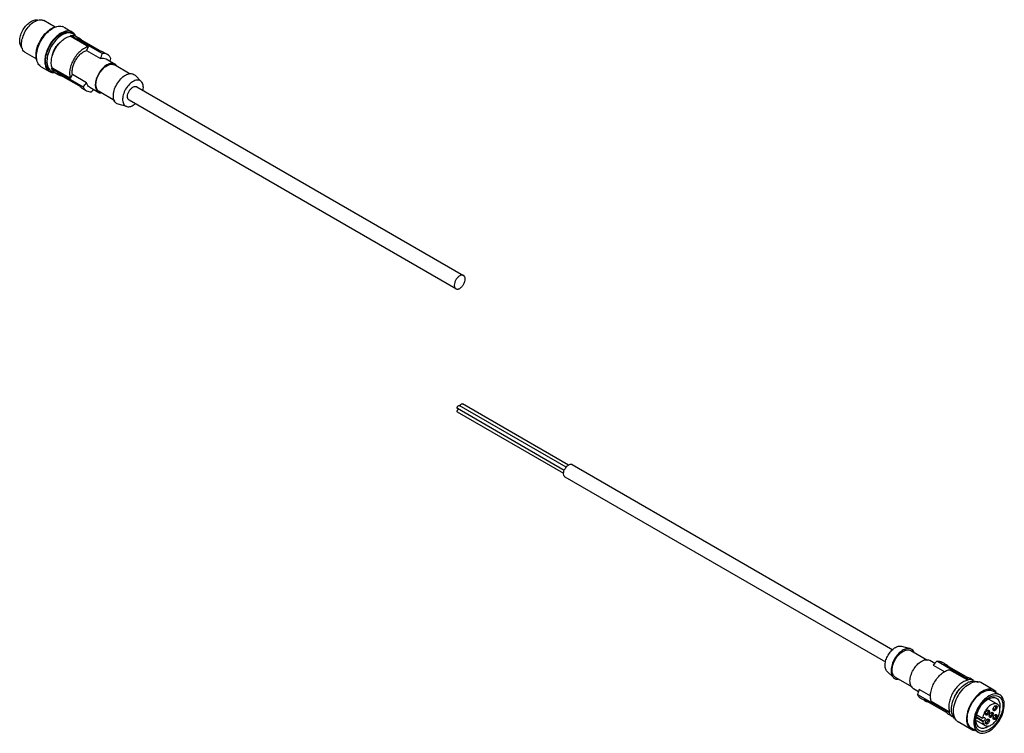
# Model space of a CAD drawing. Units: millimetres. Extents: x 47 to 367, y 173 to 405.
import ezdxf

# ---------------------------------------------------------------- set-up
doc = ezdxf.new("R2010")
doc.units = ezdxf.units.MM
doc.header["$LTSCALE"] = 37.605853
doc.layers.get('0').update_dxf_attribs({"linetype": 'CONTINUOUS'})

msp = doc.modelspace()

# ---------------------------------------------------------------- linework, layer by layer
at = {"color": 7}
for p, q in [((58.83, 402.54), (55.14, 404.67)), ((61.7, 402.5), (64.39, 400.95)), ((63.74, 399.58), (63.91, 399.86)), ((69.68, 396.15), (63.74, 399.58)), ((74.14, 393.95), (63.91, 399.86)), ((65.57, 399.57), (66.77, 398.88)), ((66.18, 399.12), (66.07, 399.12)), ((66.18, 399.12), (66.13, 399.03)), ((73.09, 395.01), (66.23, 398.97)), ((67.23, 398.39), (67.28, 398.48)), ((52.84, 392.14), (49.14, 394.28)), ((69, 394.97), (69.68, 396.15)), ((69, 394.97), (73.58, 392.33)), ((74.34, 394.51), (75.81, 393.66)), ((75.34, 392.2), (78.26, 390.52)), ((83.18, 387.33), (78.11, 390.26)), ((54.3, 389.68), (56.99, 388.13)), ((57.69, 389.09), (57.85, 389.38)), ((57.69, 389.09), (67.92, 383.18)), ((57.85, 389.38), (63.79, 385.95)), ((58.77, 387.79), (59.97, 387.1)), ((59.42, 387.59), (59.47, 387.49)), ((59.52, 387.58), (59.47, 387.49)), ((59.62, 387.52), (66.48, 383.56)), ((60.57, 386.86), (60.62, 386.95)), ((63.79, 385.95), (64.47, 387.12)), ((69.05, 384.48), (64.47, 387.12)), ((86.8, 384.89), (84.75, 386.93)), ((67.54, 382.73), (69.01, 381.88)), ((70.04, 383.02), (72.96, 381.34)), ((78.18, 378.67), (73.11, 381.6)), ((85.34, 383.19), (191.41, 321.96)), ((82.1, 376.75), (79.31, 377.51)), ((188.91, 317.63), (82.84, 378.86)), ((224.11, 258.7), (189.44, 278.72)), ((224.68, 259.7), (190.02, 279.71)), ((225.49, 260.39), (191.02, 280.29)), ((223.92, 257.66), (189.44, 277.56)), ((226.69, 260.59), (330.8, 200.48)), ((328.45, 196.41), (224.34, 256.52)), ((333.57, 201.6), (336.36, 200.84)), ((336.56, 200.22), (342.01, 197.07)), ((344.38, 196.05), (342.72, 197.01)), ((343.87, 195.45), (347.58, 193.31)), ((355.24, 190.84), (345, 196.75)), ((347.69, 195.87), (346.66, 196.46)), ((347.5, 195.86), (347.43, 195.85)), ((347.54, 195.85), (347.51, 195.81)), ((354.45, 191.75), (347.59, 195.71)), ((348.59, 195.13), (348.64, 195.22)), ((328.87, 193.45), (330.92, 191.42)), ((355.07, 190.56), (349.13, 193.99)), ((331.56, 191.56), (337.01, 188.41)), ((355.24, 190.84), (355.07, 190.56)), ((356.9, 190.55), (355.7, 191.24)), ((363.54, 187.35), (359.3, 189.8)), ((339.08, 186.87), (337.42, 187.83)), ((338.78, 185.98), (349.02, 180.07)), ((343.05, 185.46), (339.34, 187.61)), ((365.49, 185.82), (363.37, 187.05)), ((340.89, 184.09), (339.86, 184.68)), ((340.78, 184.32), (340.83, 184.23)), ((340.88, 184.32), (340.83, 184.23)), ((340.98, 184.26), (347.84, 180.3)), ((341.93, 183.59), (341.98, 183.68)), ((343.24, 183.78), (349.18, 180.36)), ((361.88, 184.45), (364.69, 182.82)), ((350.1, 178.77), (348.9, 179.47)), ((349.18, 180.36), (349.02, 180.07)), ((358.04, 179.39), (359.91, 178.32)), ((356.19, 174.62), (351.95, 177.07)), ((357.88, 178.71), (360.22, 177.35)), ((359.91, 177.18), (357.88, 178.35)), ((357.88, 177.52), (360.69, 175.89)), ((360.22, 178.5), (359.91, 178.32)), ((359.91, 177.18), (360.22, 177.35)), ((360.22, 178.5), (360.57, 178.53)), ((360.57, 178.53), (360.71, 178.21)), ((358.49, 173.7), (356.37, 174.93))]:
    msp.add_line(p, q, dxfattribs=at)
for centre, radius, start, end in [((54.14, 402.93), 2, 60.0003, 64.3234), ((60.42, 400.23), 2.6, 72.1046, 75.2495), ((60.45, 400.32), 2.51, 61.0149, 72.1179), ((60.46, 400.36), 2.47, 60.0012, 60.9674), ((63.13, 398.77), 2.51, 47.8777, 59.9454), ((63.07, 398.7), 2.6, 44.7462, 47.8906), ((56.58, 396.6), 8.72, 163.1489, 165.6746), ((64.35, 392.41), 11.87, 154.0913, 154.5606), ((64.53, 392.32), 12.07, 149.9945, 154.0831), ((65.35, 391.85), 12.76, 149.9951, 154.0488), ((66.67, 399.75), 0.899, 236.0853, 237.3752), ((65.58, 396.76), 2.44, 74.8828, 75.8488), ((66.82, 399.99), 1.17, 237.4331, 240.073), ((65.59, 396.78), 2.41, 73.6371, 74.8831), ((65.61, 396.85), 2.34, 65.4002, 73.6639), ((65.64, 396.91), 2.27, 60.003, 65.3641), ((51.18, 396.66), 3.24, 197.9231, 201.9737), ((65.69, 391.65), 7.97, 149.8283, 150.1711), ((-55.27, 437.6), 136.58, 340.6411, 341.3626), ((-70.28, 442.09), 155.35, 340.9842, 341.3297), ((77.38, 388.99), 1.76, 56.1982, 59.993), ((58.22, 390.27), 2.47, 240.0084, 241.2056), ((58.24, 390.31), 2.52, 241.2572, 252.3279), ((58.84, 390.33), 2.43, 225.2795, 233.2655), ((58.78, 390.26), 2.34, 233.2961, 239.9807), ((58.27, 390.39), 2.6, 252.3065, 254.9163), ((60.29, 390.1), 2.78, 213.7284, 214.1141), ((61.19, 389.16), 2.39, 224.1305, 229.3113), ((61.13, 389.1), 2.31, 229.3205, 234.6206), ((61.11, 389.07), 2.27, 234.6309, 239.992), ((-34.58, 473.44), 136.58, 318.6365, 319.358), ((-44.24, 482.72), 153.08, 318.6528, 319.0034), ((73.84, 382.86), 1.76, 236.1982, 243.7841), ((227.81, 257.23), 4.01, 141.6391, 158.4235), ((227.55, 257.44), 3.67, 137.1508, 141.623), ((341.84, 195.49), 1.76, 60.002, 63.8013), ((447.51, 106.5), 136.58, 138.6381, 139.3597), ((347.8, 196.18), 0.512, 230.6532, 233.189), ((346.95, 193.5), 2.42, 73.6396, 75.8515), ((332.4, 193.01), 1.68, 231.9944, 239.976), ((358.05, 187.64), 2.49, 60.057, 72.1968), ((338.29, 189.35), 1.76, 236.2154, 239.9931), ((468.19, 142.33), 136.58, 160.6411, 161.3626), ((361.76, 179.89), 12.14, 149.9582, 150.1532), ((362.31, 185.23), 2.46, 59.1398, 59.9997), ((342.55, 185.9), 2.39, 224.1305, 229.3113), ((342.49, 185.84), 2.31, 229.3205, 234.6206), ((342.47, 185.8), 2.27, 234.6309, 239.992), ((367.21, 176.75), 12.72, 149.9994, 151.3855), ((364.52, 181.3), 1.12, 126.7457, 132.193), ((350.11, 181.53), 2.39, 224.1305, 229.3113), ((350.06, 181.47), 2.31, 229.3205, 234.6206), ((350.04, 181.44), 2.27, 234.6309, 239.992), ((353.17, 180.47), 3.29, 204.3159, 208.2966), ((368.89, 175.78), 12.02, 149.6915, 149.9995), ((366.66, 177.07), 6.88, 146.1903, 149.997), ((361.93, 179.69), 1.12, 167.8095, 173.2573), ((366.62, 177.09), 6.84, 144.5379, 146.1935), ((362.02, 179.85), 1.12, 126.7457, 132.193), ((363.18, 178.96), 1.12, 167.8095, 173.2573), ((363.27, 179.13), 1.12, 126.7457, 132.193), ((364.43, 181.13), 1.12, 167.8095, 173.2573), ((364.52, 178.41), 1.12, 126.7457, 132.193), ((353.19, 179.23), 2.49, 228.5113, 239.9556), ((361.93, 176.8), 1.12, 167.8095, 173.2573), ((362.02, 176.97), 1.12, 126.7457, 132.193), ((364.43, 178.24), 1.12, 167.8095, 173.2573), ((358.76, 181.63), 6.85, 329.5245, 329.9994), ((355.72, 183.38), 10.92, 329.5615, 330.4411), ((357.42, 176.75), 2.46, 239.3273, 240.0054)]:
    msp.add_arc(centre, radius, start, end, dxfattribs=at)
for points, knots in [([(47.98, 395.97), (47.71, 396.26), (47.44, 396.85), (47.31, 397.71), (47.32, 398.47), (47.45, 399.27), (47.76, 400.39), (48.4, 401.76), (49.45, 403.18), (50.51, 404.11), (51.4, 404.61), (52.04, 404.83), (52.65, 404.9), (53.04, 404.85), (53.22, 404.8)], [0, 0, 0, 0, 0.09695, 0.153465, 0.215555, 0.282719, 0.354001, 0.503412, 0.652093, 0.788288, 0.849091, 0.904284, 0.95418, 1, 1, 1, 1]), ([(48.24, 399.13), (48.45, 399.84), (49.06, 401.22), (50.35, 403), (51.87, 404.32), (53.05, 404.83), (53.61, 404.91)], [0, 0, 0, 0, 0.272495, 0.545281, 0.793329, 1, 1, 1, 1]), ([(53.61, 404.91), (53.66, 404.92), (53.88, 404.95), (54.1, 404.95), (54.26, 404.94)], [0, 0, 0, 0, 0.25903, 1, 1, 1, 1]), ([(54.26, 404.94), (54.33, 404.93), (54.59, 404.9), (54.84, 404.82), (55.01, 404.74)], [0, 0, 0, 0, 0.256968, 1, 1, 1, 1]), ([(54.3, 398.23), (54.73, 398.97), (55.7, 400.32), (57.2, 401.68), (58.47, 402.41), (59.39, 402.75), (60.26, 402.88), (60.82, 402.82), (61.08, 402.75)], [0, 0, 0, 0, 0.298149, 0.572463, 0.695278, 0.806874, 0.907726, 1, 1, 1, 1]), ([(54.08, 398.36), (54.41, 398.94), (55.15, 400.01), (56.47, 401.35), (57.88, 402.3), (58.9, 402.64), (59.38, 402.7)], [0, 0, 0, 0, 0.284224, 0.553001, 0.793711, 1, 1, 1, 1]), ([(57.19, 388.48), (56.99, 388.59), (56.63, 388.88), (56.21, 389.46), (55.91, 390.18), (55.69, 391.33), (55.78, 392.99), (56.37, 395.04), (57.4, 397.04), (58.76, 398.79), (60.31, 400.12), (61.48, 400.68), (62.05, 400.82)], [0, 0, 0, 0, 0.043402, 0.089056, 0.138605, 0.193058, 0.316919, 0.457396, 0.605892, 0.751918, 0.885536, 1, 1, 1, 1]), ([(64.61, 400.36), (64.39, 400.48), (63.89, 400.67), (63.06, 400.71), (62.17, 400.52), (60.89, 399.96), (59.34, 398.75), (57.8, 396.8), (56.67, 394.53), (56.18, 392.54), (56.14, 391.05), (56.29, 390.08), (56.6, 389.25), (56.94, 388.79), (57.13, 388.6)], [0, 0, 0, 0, 0.044747, 0.092411, 0.145018, 0.203561, 0.33739, 0.486959, 0.639358, 0.780843, 0.844199, 0.90156, 0.953089, 1, 1, 1, 1]), ([(64.39, 400.95), (64.14, 401.09), (63.58, 401.29), (62.65, 401.32), (61.66, 401.08), (60.64, 400.59), (59.62, 399.88), (58.3, 398.64), (57.46, 397.5), (56.99, 396.68)], [0, 0, 0, 0, 0.09079, 0.188002, 0.296084, 0.416902, 0.550151, 0.6939, 1, 1, 1, 1]), ([(58.92, 395.56), (59.23, 396.09), (59.9, 397.07), (61.1, 398.29), (62.38, 399.17), (63.3, 399.51), (63.74, 399.58)], [0, 0, 0, 0, 0.282872, 0.550958, 0.792159, 1, 1, 1, 1]), ([(62.05, 400.82), (62.42, 400.91), (63.17, 400.99), (63.89, 400.77), (64.19, 400.6)], [0, 0, 0, 0, 0.526386, 1, 1, 1, 1]), ([(63.91, 399.86), (64.2, 399.9), (64.78, 399.9), (65.33, 399.71), (65.57, 399.57)], [0, 0, 0, 0, 0.518932, 1, 1, 1, 1]), ([(65.14, 399.94), (65.1, 399.98), (64.94, 400.14), (64.76, 400.27), (64.61, 400.36)], [0, 0, 0, 0, 0.253475, 1, 1, 1, 1]), ([(65.42, 399.85), (65.39, 399.91), (65.24, 400.16), (65.07, 400.39), (64.92, 400.54)], [0, 0, 0, 0, 0.258254, 1, 1, 1, 1]), ([(48.1, 395.66), (47.95, 396.12), (47.83, 397.18), (47.99, 398.21), (48.13, 398.76)], [0, 0, 0, 0, 0.461073, 1, 1, 1, 1]), ([(52.91, 391.73), (52.76, 392.12), (52.59, 393.02), (52.65, 394.44), (52.99, 395.98), (53.39, 397), (53.63, 397.51)], [0, 0, 0, 0, 0.210354, 0.450589, 0.716624, 1, 1, 1, 1]), ([(53.82, 390.05), (53.64, 390.22), (53.32, 390.62), (52.99, 391.35), (52.8, 392.2), (52.72, 393.52), (53, 395.33), (53.54, 396.73), (53.88, 397.43)], [0, 0, 0, 0, 0.093588, 0.194808, 0.305873, 0.42757, 0.699862, 1, 1, 1, 1]), ([(56.99, 396.68), (56.82, 396.39), (56.22, 395.25), (55.79, 394.01), (55.61, 393.07)], [0, 0, 0, 0, 0.258052, 1, 1, 1, 1]), ([(58.8, 395.66), (58.91, 395.85), (59.39, 396.59), (59.98, 397.26), (60.49, 397.67)], [0, 0, 0, 0, 0.259705, 1, 1, 1, 1]), ([(66.07, 399.12), (66.07, 399.11), (66.07, 399.09), (66.08, 399.08), (66.1, 399.07)], [0, 0, 0, 0, 0.164008, 1, 1, 1, 1]), ([(66.1, 399.07), (66.1, 399.06), (66.12, 399.04), (66.15, 399.02), (66.17, 399.01)], [0, 0, 0, 0, 0.204812, 1, 1, 1, 1]), ([(67.28, 398.48), (67.24, 398.52), (67.09, 398.67), (66.91, 398.8), (66.77, 398.88)], [0, 0, 0, 0, 0.253112, 1, 1, 1, 1]), ([(67.28, 398.48), (67.36, 398.4), (67.53, 398.25), (67.72, 398.11), (67.83, 398.05)], [0, 0, 0, 0, 0.465993, 1, 1, 1, 1]), ([(48.73, 394.59), (48.67, 394.65), (48.44, 394.9), (48.27, 395.21), (48.18, 395.45)], [0, 0, 0, 0, 0.239632, 1, 1, 1, 1]), ([(49.14, 394.28), (49.03, 394.34), (48.89, 394.44), (48.76, 394.56), (48.73, 394.59)], [0, 0, 0, 0, 0.747052, 1, 1, 1, 1]), ([(57.85, 389.38), (57.69, 389.79), (57.52, 390.76), (57.64, 392.31), (58.11, 393.96), (58.62, 395.03), (58.92, 395.56)], [0, 0, 0, 0, 0.207844, 0.449047, 0.717133, 1, 1, 1, 1]), ([(57.88, 393.14), (57.91, 393.35), (58.09, 394.21), (58.44, 395.03), (58.77, 395.62)], [0, 0, 0, 0, 0.237698, 1, 1, 1, 1]), ([(64.47, 387.12), (64.39, 387.46), (64.33, 388.21), (64.48, 389.38), (64.85, 390.6), (65.43, 391.8), (66.18, 392.9), (67.05, 393.84), (67.99, 394.55), (68.67, 394.87), (69, 394.97)], [0, 0, 0, 0, 0.107262, 0.228847, 0.36146, 0.500005, 0.638549, 0.77116, 0.892742, 1, 1, 1, 1]), ([(69.68, 396.15), (69.24, 396.08), (68.32, 395.74), (67.04, 394.86), (65.84, 393.64), (65.17, 392.66), (64.86, 392.13)], [0, 0, 0, 0, 0.207841, 0.449042, 0.717129, 1, 1, 1, 1]), ([(73.09, 395.01), (73.2, 394.95), (73.42, 394.85), (73.64, 394.78), (73.75, 394.75)], [0, 0, 0, 0, 0.53402, 1, 1, 1, 1]), ([(73.75, 394.75), (73.8, 394.74), (74, 394.68), (74.2, 394.59), (74.34, 394.51)], [0, 0, 0, 0, 0.25311, 1, 1, 1, 1]), ([(75.81, 393.66), (75.57, 393.8), (75.02, 393.99), (74.44, 393.99), (74.14, 393.95)], [0, 0, 0, 0, 0.481068, 1, 1, 1, 1]), ([(76.89, 392.36), (76.78, 392.64), (76.49, 393.14), (76.05, 393.52), (75.81, 393.66)], [0, 0, 0, 0, 0.518936, 1, 1, 1, 1]), ([(54.3, 389.68), (54.17, 389.76), (54, 389.88), (53.85, 390.01), (53.82, 390.05)], [0, 0, 0, 0, 0.747618, 1, 1, 1, 1]), ([(55.61, 393.07), (55.51, 392.53), (55.4, 391.51), (55.56, 390.06), (56.07, 388.88), (56.67, 388.32), (56.99, 388.13)], [0, 0, 0, 0, 0.301405, 0.566135, 0.794847, 1, 1, 1, 1]), ([(64.86, 392.13), (64.56, 391.6), (64.05, 390.53), (63.58, 388.88), (63.46, 387.33), (63.63, 386.36), (63.79, 385.95)], [0, 0, 0, 0, 0.282867, 0.550953, 0.792156, 1, 1, 1, 1]), ([(78.26, 390.52), (78.08, 390.62), (77.69, 390.76), (77.03, 390.78), (76.33, 390.62), (75.32, 390.15), (74.12, 389.15), (72.94, 387.58), (72.13, 385.78), (71.82, 384.23), (71.88, 383.1), (72.06, 382.39), (72.38, 381.8), (72.69, 381.51), (72.86, 381.4)], [0, 0, 0, 0, 0.045244, 0.093654, 0.147352, 0.207319, 0.344451, 0.496724, 0.64975, 0.788908, 0.850125, 0.905023, 0.954339, 1, 1, 1, 1]), ([(73.11, 387.37), (73.43, 387.92), (74.16, 388.92), (75.3, 389.88), (76.26, 390.34), (76.93, 390.5), (77.56, 390.49), (77.94, 390.35), (78.11, 390.26)], [0, 0, 0, 0, 0.306325, 0.582802, 0.703704, 0.811859, 0.909143, 1, 1, 1, 1]), ([(73.58, 392.33), (73.89, 392.42), (74.5, 392.51), (75.1, 392.34), (75.34, 392.2)], [0, 0, 0, 0, 0.529801, 1, 1, 1, 1]), ([(78.77, 390.07), (78.74, 390.11), (78.62, 390.25), (78.47, 390.38), (78.36, 390.45)], [0, 0, 0, 0, 0.255109, 1, 1, 1, 1]), ([(57.59, 387.88), (57.68, 387.86), (58.03, 387.78), (58.39, 387.77), (58.66, 387.8)], [0, 0, 0, 0, 0.241189, 1, 1, 1, 1]), ([(57.61, 388.23), (57.66, 388.2), (57.86, 388.1), (58.07, 388.02), (58.24, 387.98)], [0, 0, 0, 0, 0.247864, 1, 1, 1, 1]), ([(57.97, 388.56), (57.94, 388.6), (57.84, 388.77), (57.75, 388.95), (57.69, 389.09)], [0, 0, 0, 0, 0.243621, 1, 1, 1, 1]), ([(58.77, 387.79), (58.69, 387.84), (58.39, 388.04), (58.14, 388.31), (57.98, 388.54)], [0, 0, 0, 0, 0.24522, 1, 1, 1, 1]), ([(59.62, 387.52), (59.58, 387.54), (59.52, 387.57), (59.45, 387.6), (59.43, 387.6)], [0, 0, 0, 0, 0.644706, 1, 1, 1, 1]), ([(59.97, 387.1), (60.11, 387.02), (60.31, 386.93), (60.52, 386.87), (60.57, 386.86)], [0, 0, 0, 0, 0.74689, 1, 1, 1, 1]), ([(60.57, 386.86), (60.68, 386.83), (60.9, 386.75), (61.11, 386.66), (61.22, 386.6)], [0, 0, 0, 0, 0.465949, 1, 1, 1, 1]), ([(73.11, 381.6), (72.94, 381.69), (72.63, 381.95), (72.31, 382.49), (72.11, 383.15), (72.03, 384.21), (72.29, 385.69), (72.79, 386.81), (73.11, 387.37)], [0, 0, 0, 0, 0.090853, 0.188134, 0.296287, 0.41719, 0.693675, 1, 1, 1, 1]), ([(78.87, 384.04), (79.22, 384.66), (80.02, 385.75), (81.29, 386.81), (82.35, 387.32), (83.09, 387.49), (83.78, 387.47), (84.2, 387.32), (84.38, 387.21)], [0, 0, 0, 0, 0.30648, 0.582989, 0.70384, 0.811924, 0.909142, 1, 1, 1, 1]), ([(67.03, 383.13), (66.96, 383.2), (66.78, 383.36), (66.59, 383.5), (66.48, 383.56)], [0, 0, 0, 0, 0.465951, 1, 1, 1, 1]), ([(70.04, 383.02), (69.8, 383.16), (69.35, 383.6), (69.13, 384.17), (69.05, 384.48)], [0, 0, 0, 0, 0.470194, 1, 1, 1, 1]), ([(79.31, 377.51), (79.09, 377.57), (78.66, 377.77), (78.17, 378.31), (77.85, 379.04), (77.71, 379.91), (77.74, 380.89), (78.03, 382.32), (78.48, 383.38), (78.87, 384.04)], [0, 0, 0, 0, 0.092361, 0.18721, 0.291717, 0.409846, 0.542306, 0.687329, 1, 1, 1, 1]), ([(86.8, 384.89), (86.66, 385.03), (86.32, 385.26), (85.7, 385.4), (85.02, 385.33), (84.31, 385.06), (83.59, 384.6), (82.64, 383.77), (82.05, 382.98), (81.71, 382.4)], [0, 0, 0, 0, 0.09236, 0.187207, 0.291713, 0.409845, 0.542311, 0.687322, 1, 1, 1, 1]), ([(87.37, 382.05), (87.42, 382.34), (87.48, 382.89), (87.42, 383.69), (87.21, 384.37), (86.95, 384.74), (86.8, 384.89)], [0, 0, 0, 0, 0.293571, 0.557594, 0.791238, 1, 1, 1, 1]), ([(67.54, 382.73), (67.4, 382.81), (67.23, 382.94), (67.07, 383.09), (67.03, 383.13)], [0, 0, 0, 0, 0.746888, 1, 1, 1, 1]), ([(67.92, 383.18), (68.04, 382.91), (68.33, 382.4), (68.77, 382.02), (69.01, 381.88)], [0, 0, 0, 0, 0.518936, 1, 1, 1, 1]), ([(69.01, 381.88), (69.25, 381.75), (69.8, 381.55), (70.38, 381.55), (70.67, 381.59)], [0, 0, 0, 0, 0.481068, 1, 1, 1, 1]), ([(73.06, 381.28), (73.1, 381.26), (73.27, 381.18), (73.46, 381.13), (73.6, 381.11)], [0, 0, 0, 0, 0.246374, 1, 1, 1, 1]), ([(81.71, 382.4), (81.38, 381.82), (80.99, 380.91), (80.74, 379.67), (80.71, 378.83), (80.83, 378.07), (81.11, 377.45), (81.54, 376.98), (81.91, 376.8), (82.1, 376.75)], [0, 0, 0, 0, 0.312675, 0.457683, 0.590146, 0.708278, 0.812789, 0.907639, 1, 1, 1, 1]), ([(82.84, 378.86), (82.76, 378.91), (82.61, 379.04), (82.44, 379.31), (82.34, 379.64), (82.3, 380.17), (82.43, 380.91), (82.81, 381.77), (83.37, 382.52), (83.94, 383.01), (84.42, 383.23), (84.76, 383.32), (85.07, 383.31), (85.26, 383.24), (85.34, 383.19)], [0, 0, 0, 0, 0.045396, 0.094085, 0.148162, 0.208612, 0.346849, 0.499992, 0.653134, 0.791378, 0.851831, 0.905913, 0.954604, 1, 1, 1, 1]), ([(82.1, 376.75), (82.3, 376.69), (82.75, 376.66), (83.45, 376.81), (84.17, 377.16), (84.63, 377.49), (84.85, 377.68)], [0, 0, 0, 0, 0.208732, 0.442365, 0.706403, 1, 1, 1, 1]), ([(191.41, 321.96), (191.33, 322), (191.14, 322.07), (190.82, 322.08), (190.49, 322), (190.01, 321.77), (189.43, 321.29), (188.88, 320.53), (188.5, 319.67), (188.37, 318.93), (188.41, 318.4), (188.51, 318.07), (188.67, 317.8), (188.83, 317.67), (188.91, 317.63)], [0, 0, 0, 0, 0.045395, 0.094083, 0.148158, 0.208606, 0.34684, 0.499982, 0.653125, 0.791372, 0.851827, 0.905911, 0.954603, 1, 1, 1, 1]), ([(188.91, 317.63), (188.99, 317.58), (189.18, 317.51), (189.5, 317.5), (189.83, 317.58), (190.31, 317.81), (190.88, 318.29), (191.44, 319.05), (191.82, 319.91), (191.95, 320.65), (191.91, 321.18), (191.81, 321.51), (191.65, 321.78), (191.49, 321.91), (191.41, 321.96)], [0, 0, 0, 0, 0.045395, 0.094083, 0.148158, 0.208606, 0.34684, 0.499982, 0.653125, 0.791372, 0.851827, 0.905911, 0.954603, 1, 1, 1, 1]), ([(189.44, 278.72), (189.4, 278.74), (189.34, 278.82), (189.31, 278.99), (189.35, 279.19), (189.44, 279.38), (189.56, 279.56), (189.71, 279.68), (189.87, 279.75), (189.98, 279.73), (190.02, 279.71)], [0, 0, 0, 0, 0.093246, 0.207602, 0.346304, 0.499979, 0.653655, 0.792368, 0.906748, 1, 1, 1, 1]), ([(189.44, 277.56), (189.4, 277.59), (189.32, 277.69), (189.32, 277.89), (189.38, 278.12), (189.46, 278.26), (189.51, 278.33)], [0, 0, 0, 0, 0.182954, 0.415394, 0.697756, 1, 1, 1, 1]), ([(189.51, 278.33), (189.53, 278.35), (189.61, 278.44), (189.7, 278.52), (189.78, 278.55)], [0, 0, 0, 0, 0.273377, 1, 1, 1, 1]), ([(190.33, 279.5), (190.31, 279.6), (190.36, 279.83), (190.5, 280.07), (190.66, 280.22), (190.81, 280.31), (190.95, 280.33), (191.02, 280.29)], [0, 0, 0, 0, 0.26073, 0.55531, 0.693306, 0.814536, 1, 1, 1, 1]), ([(224.85, 259.93), (225, 260.09), (225.3, 260.36), (225.79, 260.63), (226.27, 260.73), (226.57, 260.66), (226.69, 260.59)], [0, 0, 0, 0, 0.306103, 0.574722, 0.801978, 1, 1, 1, 1]), ([(224.08, 256.76), (223.91, 257), (223.82, 257.5), (223.9, 258.16), (224.01, 258.52), (224.08, 258.7)], [0, 0, 0, 0, 0.435106, 0.704798, 1, 1, 1, 1]), ([(224.34, 256.52), (224.31, 256.53), (224.21, 256.6), (224.13, 256.69), (224.08, 256.76)], [0, 0, 0, 0, 0.24508, 1, 1, 1, 1]), ([(329.2, 198.69), (329.48, 199.17), (330.1, 200.04), (331.07, 200.92), (331.9, 201.39), (332.64, 201.66), (333.23, 201.69), (333.57, 201.6)], [0, 0, 0, 0, 0.298906, 0.573718, 0.696688, 0.808352, 1, 1, 1, 1]), ([(328.87, 193.45), (328.62, 193.7), (328.35, 194.23), (328.22, 195.01), (328.21, 195.96), (328.48, 197.23), (328.93, 198.21), (329.2, 198.69)], [0, 0, 0, 0, 0.19164, 0.303301, 0.426275, 0.701096, 1, 1, 1, 1]), ([(336.36, 200.84), (335.96, 200.94), (335.28, 200.91), (334.42, 200.59), (333.47, 200.05), (332.35, 199.04), (331.63, 198.03), (331.31, 197.48)], [0, 0, 0, 0, 0.19164, 0.303306, 0.426269, 0.701099, 1, 1, 1, 1]), ([(331.56, 197.33), (331.88, 197.89), (332.6, 198.88), (333.75, 199.85), (334.71, 200.31), (335.38, 200.47), (336.01, 200.45), (336.39, 200.31), (336.56, 200.22)], [0, 0, 0, 0, 0.306325, 0.582802, 0.703704, 0.811859, 0.909143, 1, 1, 1, 1]), ([(336.97, 200.54), (336.83, 200.64), (336.63, 200.75), (336.42, 200.82), (336.36, 200.84)], [0, 0, 0, 0, 0.747029, 1, 1, 1, 1]), ([(337.59, 199.79), (337.56, 199.87), (337.39, 200.15), (337.17, 200.4), (336.97, 200.54)], [0, 0, 0, 0, 0.262132, 1, 1, 1, 1]), ([(331.31, 197.48), (330.99, 196.92), (330.47, 195.79), (330.16, 194.32), (330.16, 193.22), (330.32, 192.32), (330.63, 191.71), (330.92, 191.42)], [0, 0, 0, 0, 0.298901, 0.573727, 0.696688, 0.808354, 1, 1, 1, 1]), ([(331.36, 191.69), (331.22, 191.8), (330.95, 192.09), (330.63, 192.75), (330.48, 193.69), (330.58, 194.87), (330.94, 196.12), (331.33, 196.93), (331.56, 197.33)], [0, 0, 0, 0, 0.091221, 0.190228, 0.35933, 0.554921, 0.77167, 1, 1, 1, 1]), ([(337.32, 187.89), (337.15, 188), (336.85, 188.29), (336.53, 188.87), (336.35, 189.57), (336.28, 190.68), (336.57, 192.2), (337.35, 193.98), (338.5, 195.56), (339.68, 196.57), (340.67, 197.07), (341.37, 197.26), (342.03, 197.27), (342.44, 197.15), (342.61, 197.06)], [0, 0, 0, 0, 0.04548, 0.094525, 0.14903, 0.209748, 0.347794, 0.499977, 0.652164, 0.790224, 0.850952, 0.905465, 0.954517, 1, 1, 1, 1]), ([(345, 196.75), (345.29, 196.79), (345.87, 196.79), (346.43, 196.6), (346.66, 196.46)], [0, 0, 0, 0, 0.518932, 1, 1, 1, 1]), ([(347.43, 195.85), (347.43, 195.85), (347.43, 195.82), (347.45, 195.81), (347.47, 195.79)], [0, 0, 0, 0, 0.151585, 1, 1, 1, 1]), ([(347.5, 195.77), (347.5, 195.76), (347.53, 195.74), (347.57, 195.72), (347.59, 195.71)], [0, 0, 0, 0, 0.22258, 1, 1, 1, 1]), ([(348.64, 195.22), (348.6, 195.26), (348.45, 195.41), (348.27, 195.53), (348.13, 195.61)], [0, 0, 0, 0, 0.253112, 1, 1, 1, 1]), ([(348.64, 195.22), (348.71, 195.14), (348.89, 194.99), (349.08, 194.84), (349.19, 194.78)], [0, 0, 0, 0, 0.465992, 1, 1, 1, 1]), ([(344.31, 189.97), (344.62, 190.49), (345.29, 191.47), (346.49, 192.7), (347.77, 193.58), (348.69, 193.92), (349.13, 193.99)], [0, 0, 0, 0, 0.282872, 0.550958, 0.792159, 1, 1, 1, 1]), ([(330.92, 191.42), (330.96, 191.38), (331.13, 191.23), (331.32, 191.11), (331.47, 191.04)], [0, 0, 0, 0, 0.252972, 1, 1, 1, 1]), ([(331.47, 191.04), (331.55, 191.01), (331.86, 190.89), (332.2, 190.86), (332.45, 190.87)], [0, 0, 0, 0, 0.241573, 1, 1, 1, 1]), ([(343.24, 183.78), (343.08, 184.2), (342.91, 185.17), (343.03, 186.72), (343.5, 188.37), (344.01, 189.44), (344.31, 189.97)], [0, 0, 0, 0, 0.207844, 0.449047, 0.717133, 1, 1, 1, 1]), ([(355.07, 190.56), (354.63, 190.49), (353.7, 190.15), (352.43, 189.27), (351.23, 188.05), (350.56, 187.06), (350.25, 186.54)], [0, 0, 0, 0, 0.207841, 0.449042, 0.717129, 1, 1, 1, 1]), ([(351.25, 185.97), (351.7, 186.75), (352.72, 188.14), (354.32, 189.49), (355.66, 190.13), (356.6, 190.35), (357.48, 190.33), (358.01, 190.14), (358.24, 190.01)], [0, 0, 0, 0, 0.306313, 0.582782, 0.703678, 0.811828, 0.90914, 1, 1, 1, 1]), ([(351.95, 185.56), (352.41, 186.35), (353.44, 187.78), (354.78, 188.93), (355.49, 189.36)], [0, 0, 0, 0, 0.524028, 1, 1, 1, 1]), ([(354.45, 191.75), (354.56, 191.68), (354.78, 191.59), (355, 191.51), (355.1, 191.48)], [0, 0, 0, 0, 0.534018, 1, 1, 1, 1]), ([(355.1, 191.48), (355.16, 191.47), (355.36, 191.41), (355.56, 191.32), (355.7, 191.24)], [0, 0, 0, 0, 0.25311, 1, 1, 1, 1]), ([(356.9, 190.55), (356.66, 190.69), (356.11, 190.88), (355.53, 190.88), (355.24, 190.84)], [0, 0, 0, 0, 0.481068, 1, 1, 1, 1]), ([(355.49, 189.36), (355.73, 189.51), (356.59, 189.96), (357.61, 190.21), (358.3, 190.13)], [0, 0, 0, 0, 0.282371, 1, 1, 1, 1]), ([(358.3, 190.13), (358.35, 190.12), (358.52, 190.1), (358.69, 190.06), (358.82, 190.02)], [0, 0, 0, 0, 0.254088, 1, 1, 1, 1]), ([(339.86, 184.68), (339.63, 184.82), (339.18, 185.2), (338.89, 185.71), (338.78, 185.98)], [0, 0, 0, 0, 0.481064, 1, 1, 1, 1]), ([(350.25, 186.54), (349.95, 186.01), (349.44, 184.94), (348.97, 183.29), (348.85, 181.74), (349.02, 180.77), (349.18, 180.36)], [0, 0, 0, 0, 0.282867, 0.550953, 0.792156, 1, 1, 1, 1]), ([(349.79, 181.09), (349.79, 181.89), (350.09, 183.59), (350.78, 185.16), (351.23, 185.94)], [0, 0, 0, 0, 0.474462, 1, 1, 1, 1]), ([(350.43, 180.58), (350.44, 181.41), (350.77, 183.16), (351.49, 184.77), (351.95, 185.56)], [0, 0, 0, 0, 0.47593, 1, 1, 1, 1]), ([(350.47, 184.39), (350.51, 184.53), (350.7, 185.09), (350.95, 185.62), (351.18, 186)], [0, 0, 0, 0, 0.244889, 1, 1, 1, 1]), ([(351.18, 186), (351.26, 186.15), (351.6, 186.69), (352, 187.2), (352.34, 187.54)], [0, 0, 0, 0, 0.254521, 1, 1, 1, 1]), ([(358.61, 186.09), (358.38, 185.89), (357.45, 185), (356.68, 183.95), (356.19, 183.11)], [0, 0, 0, 0, 0.239798, 1, 1, 1, 1]), ([(357.47, 184.6), (357.91, 185.14), (358.85, 186.09), (360.22, 186.96), (361.3, 187.31), (362.05, 187.41), (362.75, 187.33), (363.18, 187.16), (363.37, 187.05)], [0, 0, 0, 0, 0.306901, 0.57707, 0.696002, 0.804458, 0.904574, 1, 1, 1, 1]), ([(365.49, 185.82), (365.26, 185.96), (364.73, 186.15), (363.86, 186.17), (362.92, 185.95), (361.58, 185.32), (359.99, 183.99), (358.97, 182.61), (358.52, 181.84)], [0, 0, 0, 0, 0.090974, 0.188315, 0.296448, 0.417258, 0.693537, 1, 1, 1, 1]), ([(363.54, 187.35), (363.22, 187.54), (362.45, 187.77), (361.17, 187.62), (359.85, 187.05), (359.02, 186.44), (358.61, 186.09)], [0, 0, 0, 0, 0.205199, 0.433915, 0.698632, 1, 1, 1, 1]), ([(358.8, 181.6), (359.21, 182.31), (360.13, 183.57), (361.58, 184.79), (362.8, 185.38), (363.65, 185.59), (364.45, 185.58), (365.17, 185.33), (365.75, 184.85), (366.18, 184.17), (366.43, 183.34), (366.55, 182), (366.23, 180.13), (365.61, 178.7), (365.21, 178)], [0, 0, 0, 0, 0.15334, 0.291856, 0.35249, 0.406764, 0.455581, 0.501111, 0.546526, 0.595037, 0.6489, 0.709102, 0.846914, 1, 1, 1, 1]), ([(364.3, 186.68), (364.24, 186.75), (364.04, 187), (363.78, 187.21), (363.57, 187.33)], [0, 0, 0, 0, 0.256233, 1, 1, 1, 1]), ([(365.49, 177.74), (365.94, 178.52), (366.63, 180.1), (367, 182.16), (366.88, 183.65), (366.61, 184.58), (366.15, 185.33), (365.72, 185.69), (365.49, 185.82)], [0, 0, 0, 0, 0.306318, 0.5828, 0.703702, 0.811862, 0.909145, 1, 1, 1, 1]), ([(340.79, 184.33), (340.79, 184.33), (340.78, 184.33), (340.78, 184.32), (340.78, 184.32)], [0, 0, 0, 0, 0.544428, 1, 1, 1, 1]), ([(340.98, 184.26), (340.94, 184.28), (340.88, 184.31), (340.81, 184.34), (340.79, 184.33)], [0, 0, 0, 0, 0.644706, 1, 1, 1, 1]), ([(341.33, 183.83), (341.47, 183.75), (341.67, 183.67), (341.88, 183.61), (341.93, 183.59)], [0, 0, 0, 0, 0.74689, 1, 1, 1, 1]), ([(342.58, 183.33), (342.47, 183.4), (342.26, 183.49), (342.03, 183.57), (341.93, 183.59)], [0, 0, 0, 0, 0.533997, 1, 1, 1, 1]), ([(356.04, 182.84), (355.6, 182.04), (354.93, 180.43), (354.6, 178.34), (354.74, 176.84), (355.03, 175.91), (355.5, 175.15), (355.93, 174.78), (356.17, 174.64)], [0, 0, 0, 0, 0.306521, 0.582022, 0.702636, 0.810867, 0.908578, 1, 1, 1, 1]), ([(356.37, 174.93), (356.13, 175.06), (355.7, 175.42), (355.24, 176.17), (354.97, 177.1), (354.85, 178.59), (355.22, 180.65), (355.92, 182.23), (356.37, 183.01)], [0, 0, 0, 0, 0.090853, 0.188133, 0.29629, 0.417192, 0.693681, 1, 1, 1, 1]), ([(356.37, 183.01), (356.45, 183.15), (356.78, 183.7), (357.16, 184.23), (357.47, 184.6)], [0, 0, 0, 0, 0.25213, 1, 1, 1, 1]), ([(358.88, 181.55), (359.24, 182.17), (360.04, 183.26), (361.3, 184.32), (362.35, 184.83), (363.09, 185), (363.78, 184.99), (364.2, 184.83), (364.38, 184.73)], [0, 0, 0, 0, 0.306317, 0.582793, 0.703699, 0.811856, 0.909142, 1, 1, 1, 1]), ([(364.69, 182.82), (364.58, 182.89), (364.31, 182.99), (363.87, 183.02), (363.39, 182.94), (362.71, 182.67), (361.87, 182.07), (361.31, 181.43), (361.05, 181.06)], [0, 0, 0, 0, 0.093311, 0.192007, 0.300078, 0.41961, 0.692379, 1, 1, 1, 1]), ([(364.02, 182.3), (364.12, 182.34), (364.3, 182.37), (364.48, 182.25), (364.56, 182.1), (364.59, 181.91), (364.56, 181.62), (364.47, 181.4), (364.39, 181.26)], [0, 0, 0, 0, 0.214426, 0.310485, 0.415316, 0.537773, 0.679244, 1, 1, 1, 1]), ([(364.38, 184.73), (364.6, 184.61), (364.99, 184.25), (365.37, 183.5), (365.54, 182.58), (365.52, 181.92), (365.48, 181.57)], [0, 0, 0, 0, 0.21037, 0.440702, 0.702999, 1, 1, 1, 1]), ([(364.69, 178.2), (364.95, 178.64), (365.35, 179.55), (365.56, 180.73), (365.49, 181.58), (365.34, 182.11), (365.07, 182.53), (364.83, 182.74), (364.69, 182.82)], [0, 0, 0, 0, 0.306336, 0.582793, 0.703697, 0.811858, 0.909145, 1, 1, 1, 1]), ([(348.39, 179.86), (348.32, 179.94), (348.14, 180.09), (347.95, 180.24), (347.84, 180.3)], [0, 0, 0, 0, 0.465951, 1, 1, 1, 1]), ([(349.02, 180.07), (349.03, 180.03), (349.1, 179.88), (349.17, 179.74), (349.23, 179.64)], [0, 0, 0, 0, 0.255489, 1, 1, 1, 1]), ([(349.23, 179.64), (349.34, 179.46), (349.6, 179.13), (349.93, 178.87), (350.1, 178.77)], [0, 0, 0, 0, 0.510904, 1, 1, 1, 1]), ([(350.17, 179.12), (350.11, 179.26), (349.87, 179.89), (349.79, 180.57), (349.79, 181.09)], [0, 0, 0, 0, 0.230062, 1, 1, 1, 1]), ([(351.17, 177.77), (351.04, 177.94), (350.54, 178.8), (350.41, 179.82), (350.43, 180.58)], [0, 0, 0, 0, 0.222756, 1, 1, 1, 1]), ([(358.49, 181.78), (358.04, 181.01), (357.34, 179.43), (356.97, 177.36), (357.09, 175.88), (357.36, 174.95), (357.82, 174.2), (358.26, 173.83), (358.49, 173.7)], [0, 0, 0, 0, 0.306318, 0.5828, 0.703702, 0.811862, 0.909145, 1, 1, 1, 1]), ([(358.27, 174.69), (357.95, 175.04), (357.63, 175.75), (357.47, 176.78), (357.49, 177.69), (357.63, 178.65), (358, 179.99), (358.44, 180.97), (358.8, 181.6)], [0, 0, 0, 0, 0.193273, 0.305615, 0.428842, 0.562002, 0.703293, 1, 1, 1, 1]), ([(358.88, 175.2), (358.7, 175.31), (358.36, 175.59), (358, 176.18), (357.79, 176.91), (357.69, 178.08), (357.98, 179.7), (358.53, 180.94), (358.88, 181.55)], [0, 0, 0, 0, 0.090858, 0.188143, 0.2963, 0.417207, 0.693684, 1, 1, 1, 1]), ([(360.69, 180.51), (360.59, 180.33), (360.23, 179.64), (359.99, 178.89), (359.91, 178.32)], [0, 0, 0, 0, 0.260245, 1, 1, 1, 1]), ([(361.89, 179.82), (361.81, 179.68), (361.67, 179.49), (361.42, 179.32), (361.25, 179.25), (361.08, 179.25), (360.89, 179.34), (360.83, 179.51), (360.81, 179.62)], [0, 0, 0, 0, 0.320755, 0.462235, 0.584726, 0.689593, 0.785663, 1, 1, 1, 1]), ([(360.83, 179.92), (360.84, 179.96), (360.88, 180.1), (360.94, 180.24), (360.99, 180.34)], [0, 0, 0, 0, 0.241188, 1, 1, 1, 1]), ([(361.53, 180.03), (361.49, 179.96), (361.41, 179.84), (361.25, 179.71), (361.08, 179.64), (360.97, 179.66), (360.93, 179.68)], [0, 0, 0, 0, 0.307311, 0.584975, 0.813508, 1, 1, 1, 1]), ([(360.99, 180.34), (361.01, 180.37), (361.09, 180.49), (361.19, 180.61), (361.27, 180.68)], [0, 0, 0, 0, 0.256252, 1, 1, 1, 1]), ([(361.52, 180.85), (361.62, 180.89), (361.8, 180.92), (361.98, 180.8), (362.06, 180.66), (362.09, 180.47), (362.06, 180.18), (361.97, 179.96), (361.89, 179.82)], [0, 0, 0, 0, 0.214426, 0.310485, 0.415316, 0.537773, 0.679244, 1, 1, 1, 1]), ([(361.53, 180.72), (361.59, 180.68), (361.68, 180.52), (361.66, 180.36), (361.63, 180.27)], [0, 0, 0, 0, 0.424986, 1, 1, 1, 1]), ([(363.14, 179.09), (363.06, 178.96), (362.92, 178.77), (362.67, 178.6), (362.5, 178.53), (362.33, 178.53), (362.14, 178.62), (362.08, 178.79), (362.06, 178.9)], [0, 0, 0, 0, 0.320755, 0.462235, 0.584726, 0.689593, 0.785663, 1, 1, 1, 1]), ([(362.08, 179.2), (362.09, 179.24), (362.13, 179.38), (362.19, 179.52), (362.24, 179.61)], [0, 0, 0, 0, 0.241188, 1, 1, 1, 1]), ([(362.78, 179.3), (362.74, 179.24), (362.66, 179.12), (362.5, 178.99), (362.33, 178.92), (362.22, 178.93), (362.18, 178.96)], [0, 0, 0, 0, 0.307311, 0.584975, 0.813508, 1, 1, 1, 1]), ([(362.24, 179.61), (362.26, 179.65), (362.34, 179.77), (362.44, 179.89), (362.52, 179.96)], [0, 0, 0, 0, 0.256252, 1, 1, 1, 1]), ([(362.77, 180.13), (362.87, 180.17), (363.05, 180.2), (363.23, 180.08), (363.31, 179.93), (363.34, 179.75), (363.31, 179.46), (363.22, 179.23), (363.14, 179.09)], [0, 0, 0, 0, 0.214426, 0.310485, 0.415316, 0.537773, 0.679244, 1, 1, 1, 1]), ([(362.78, 180), (362.84, 179.96), (362.93, 179.8), (362.91, 179.64), (362.88, 179.55)], [0, 0, 0, 0, 0.424986, 1, 1, 1, 1]), ([(364.39, 181.26), (364.31, 181.12), (364.17, 180.93), (363.92, 180.76), (363.75, 180.7), (363.58, 180.69), (363.39, 180.79), (363.33, 180.95), (363.31, 181.06)], [0, 0, 0, 0, 0.320755, 0.462235, 0.584726, 0.689593, 0.785663, 1, 1, 1, 1]), ([(363.33, 181.37), (363.34, 181.4), (363.38, 181.54), (363.44, 181.68), (363.49, 181.78)], [0, 0, 0, 0, 0.241188, 1, 1, 1, 1]), ([(364.03, 181.47), (363.99, 181.4), (363.91, 181.28), (363.75, 181.15), (363.58, 181.08), (363.47, 181.1), (363.43, 181.12)], [0, 0, 0, 0, 0.307311, 0.584975, 0.813508, 1, 1, 1, 1]), ([(363.49, 181.78), (363.51, 181.81), (363.59, 181.94), (363.69, 182.05), (363.77, 182.13)], [0, 0, 0, 0, 0.256252, 1, 1, 1, 1]), ([(363.49, 178.89), (363.51, 178.93), (363.59, 179.05), (363.69, 179.17), (363.77, 179.24)], [0, 0, 0, 0, 0.256252, 1, 1, 1, 1]), ([(364.02, 179.41), (364.12, 179.45), (364.3, 179.48), (364.48, 179.36), (364.56, 179.21), (364.59, 179.03), (364.56, 178.73), (364.47, 178.51), (364.39, 178.37)], [0, 0, 0, 0, 0.214426, 0.310485, 0.415316, 0.537773, 0.679244, 1, 1, 1, 1]), ([(364.03, 182.16), (364.09, 182.13), (364.18, 181.97), (364.16, 181.8), (364.13, 181.71)], [0, 0, 0, 0, 0.424986, 1, 1, 1, 1]), ([(364.03, 179.27), (364.09, 179.24), (364.18, 179.08), (364.16, 178.91), (364.13, 178.82)], [0, 0, 0, 0, 0.424986, 1, 1, 1, 1]), ([(351.24, 177.88), (351.04, 178), (350.67, 178.3), (350.39, 178.7), (350.27, 178.91)], [0, 0, 0, 0, 0.486608, 1, 1, 1, 1]), ([(351.54, 177.36), (351.51, 177.39), (351.38, 177.52), (351.25, 177.66), (351.17, 177.77)], [0, 0, 0, 0, 0.246463, 1, 1, 1, 1]), ([(365.13, 177.85), (364.67, 177.08), (363.86, 176.01), (362.57, 174.9), (361.59, 174.32), (360.63, 173.98), (359.71, 173.91), (358.88, 174.15), (358.45, 174.49), (358.27, 174.69)], [0, 0, 0, 0, 0.314161, 0.45915, 0.59106, 0.708284, 0.811929, 0.90658, 1, 1, 1, 1]), ([(358.49, 173.7), (358.72, 173.57), (359.25, 173.37), (360.13, 173.35), (361.07, 173.58), (362.42, 174.22), (364.02, 175.57), (365.04, 176.96), (365.49, 177.74)], [0, 0, 0, 0, 0.090853, 0.188134, 0.296291, 0.417193, 0.69368, 1, 1, 1, 1]), ([(359.91, 177.18), (359.95, 176.9), (360.11, 176.4), (360.49, 176.01), (360.69, 175.89)], [0, 0, 0, 0, 0.535489, 1, 1, 1, 1]), ([(360.71, 178.21), (360.71, 178.04), (360.6, 177.71), (360.37, 177.44), (360.22, 177.35)], [0, 0, 0, 0, 0.500004, 1, 1, 1, 1]), ([(360.69, 175.89), (360.82, 175.82), (361.12, 175.71), (361.62, 175.69), (362.15, 175.82), (362.92, 176.17), (363.83, 176.93), (364.41, 177.71), (364.67, 178.15)], [0, 0, 0, 0, 0.091046, 0.188426, 0.296546, 0.417307, 0.693452, 1, 1, 1, 1]), ([(361.89, 176.93), (361.81, 176.79), (361.67, 176.6), (361.42, 176.43), (361.25, 176.37), (361.08, 176.36), (360.89, 176.46), (360.83, 176.62), (360.81, 176.73)], [0, 0, 0, 0, 0.320755, 0.462235, 0.584726, 0.689593, 0.785663, 1, 1, 1, 1]), ([(360.83, 177.04), (360.84, 177.07), (360.88, 177.21), (360.94, 177.35), (360.99, 177.45)], [0, 0, 0, 0, 0.241188, 1, 1, 1, 1]), ([(361.53, 177.14), (361.49, 177.07), (361.41, 176.95), (361.25, 176.82), (361.08, 176.75), (360.97, 176.77), (360.93, 176.79)], [0, 0, 0, 0, 0.307311, 0.584975, 0.813508, 1, 1, 1, 1]), ([(360.99, 177.45), (361.01, 177.48), (361.09, 177.61), (361.19, 177.72), (361.27, 177.8)], [0, 0, 0, 0, 0.256252, 1, 1, 1, 1]), ([(361.52, 177.97), (361.62, 178.01), (361.8, 178.04), (361.98, 177.92), (362.06, 177.77), (362.09, 177.58), (362.06, 177.29), (361.97, 177.07), (361.89, 176.93)], [0, 0, 0, 0, 0.214426, 0.310485, 0.415316, 0.537773, 0.679244, 1, 1, 1, 1]), ([(361.53, 177.83), (361.59, 177.8), (361.68, 177.64), (361.66, 177.47), (361.63, 177.38)], [0, 0, 0, 0, 0.424986, 1, 1, 1, 1]), ([(364.39, 178.37), (364.31, 178.23), (364.17, 178.05), (363.92, 177.88), (363.75, 177.81), (363.58, 177.81), (363.39, 177.9), (363.33, 178.07), (363.31, 178.17)], [0, 0, 0, 0, 0.320755, 0.462235, 0.584726, 0.689593, 0.785663, 1, 1, 1, 1]), ([(363.33, 178.48), (363.34, 178.51), (363.38, 178.66), (363.44, 178.8), (363.49, 178.89)], [0, 0, 0, 0, 0.241188, 1, 1, 1, 1]), ([(364.03, 178.58), (363.99, 178.52), (363.91, 178.4), (363.75, 178.26), (363.58, 178.2), (363.47, 178.21), (363.43, 178.24)], [0, 0, 0, 0, 0.307311, 0.584975, 0.813508, 1, 1, 1, 1]), ([(361.03, 175.18), (360.66, 175.04), (360.09, 174.9), (359.35, 174.99), (359.03, 175.12), (358.88, 175.2)], [0, 0, 0, 0, 0.535103, 0.772862, 1, 1, 1, 1]), ([(361.85, 175.61), (361.78, 175.56), (361.52, 175.4), (361.24, 175.27), (361.03, 175.18)], [0, 0, 0, 0, 0.260477, 1, 1, 1, 1])]:
    msp.add_open_spline(points, degree=3, knots=knots, dxfattribs=at)
for points in [[(59.43, 387.6), (59.42, 387.59), (59.42, 387.59), (59.42, 387.59)], [(84.38, 387.21), (84.51, 387.13), (84.64, 387.04), (84.75, 386.93)], [(347.47, 195.79), (347.47, 195.79), (347.47, 195.78), (347.48, 195.78)], [(347.54, 195.85), (347.53, 195.86), (347.51, 195.86), (347.5, 195.86)], [(348.13, 195.61), (347.97, 195.7), (347.8, 195.78), (347.63, 195.83)], [(363.85, 182.19), (363.88, 182.22), (363.91, 182.24), (363.94, 182.25)], [(363.86, 182.18), (363.89, 182.19), (363.93, 182.19), (363.96, 182.19)], [(363.94, 182.25), (363.97, 182.27), (364, 182.28), (364.02, 182.3)], [(363.96, 182.19), (363.98, 182.18), (364.01, 182.17), (364.03, 182.16)], [(360.81, 179.71), (360.81, 179.75), (360.81, 179.78), (360.81, 179.82)], [(360.81, 179.62), (360.81, 179.65), (360.81, 179.68), (360.81, 179.71)], [(360.87, 179.73), (360.85, 179.76), (360.84, 179.79), (360.83, 179.82)], [(360.93, 179.68), (360.91, 179.69), (360.89, 179.71), (360.87, 179.73)], [(361.35, 180.75), (361.38, 180.77), (361.41, 180.79), (361.44, 180.81)], [(361.36, 180.74), (361.39, 180.75), (361.43, 180.75), (361.46, 180.74)], [(361.44, 180.81), (361.47, 180.83), (361.5, 180.84), (361.52, 180.85)], [(361.46, 180.74), (361.48, 180.74), (361.51, 180.73), (361.53, 180.72)], [(361.63, 180.27), (361.61, 180.18), (361.58, 180.1), (361.53, 180.03)], [(362.06, 178.99), (362.06, 179.02), (362.06, 179.06), (362.06, 179.1)], [(362.12, 179.01), (362.1, 179.03), (362.09, 179.06), (362.08, 179.09)], [(362.18, 178.96), (362.16, 178.97), (362.14, 178.99), (362.12, 179.01)], [(362.6, 180.03), (362.63, 180.05), (362.66, 180.07), (362.69, 180.09)], [(362.61, 180.02), (362.64, 180.02), (362.68, 180.03), (362.71, 180.02)], [(362.69, 180.09), (362.72, 180.1), (362.75, 180.12), (362.77, 180.13)], [(362.71, 180.02), (362.73, 180.02), (362.76, 180.01), (362.78, 180)], [(362.88, 179.55), (362.86, 179.46), (362.83, 179.38), (362.78, 179.3)], [(363.31, 181.15), (363.31, 181.19), (363.31, 181.23), (363.31, 181.26)], [(363.31, 181.06), (363.31, 181.09), (363.31, 181.12), (363.31, 181.15)], [(363.37, 181.17), (363.35, 181.2), (363.34, 181.23), (363.33, 181.26)], [(363.43, 181.12), (363.41, 181.14), (363.39, 181.15), (363.37, 181.17)], [(363.85, 179.31), (363.88, 179.33), (363.91, 179.35), (363.94, 179.37)], [(363.86, 179.3), (363.89, 179.3), (363.93, 179.31), (363.96, 179.3)], [(363.94, 179.37), (363.97, 179.38), (364, 179.4), (364.02, 179.41)], [(363.96, 179.3), (363.98, 179.3), (364.01, 179.29), (364.03, 179.27)], [(364.13, 181.71), (364.11, 181.63), (364.08, 181.54), (364.03, 181.47)], [(360.81, 176.82), (360.81, 176.86), (360.81, 176.9), (360.81, 176.93)], [(360.81, 176.73), (360.81, 176.76), (360.81, 176.79), (360.81, 176.82)], [(360.87, 176.84), (360.85, 176.87), (360.84, 176.9), (360.83, 176.93)], [(360.93, 176.79), (360.91, 176.81), (360.89, 176.82), (360.87, 176.84)], [(361.35, 177.86), (361.38, 177.89), (361.41, 177.91), (361.44, 177.92)], [(361.36, 177.85), (361.39, 177.86), (361.43, 177.86), (361.46, 177.86)], [(361.44, 177.92), (361.47, 177.94), (361.5, 177.95), (361.52, 177.97)], [(361.46, 177.86), (361.48, 177.85), (361.51, 177.84), (361.53, 177.83)], [(361.63, 177.38), (361.61, 177.3), (361.58, 177.21), (361.53, 177.14)], [(362.06, 178.9), (362.06, 178.93), (362.06, 178.96), (362.06, 178.99)], [(363.31, 178.27), (363.31, 178.3), (363.31, 178.34), (363.31, 178.37)], [(363.31, 178.17), (363.31, 178.2), (363.31, 178.23), (363.31, 178.27)], [(363.37, 178.29), (363.35, 178.31), (363.34, 178.34), (363.33, 178.37)], [(363.43, 178.24), (363.41, 178.25), (363.39, 178.27), (363.37, 178.29)], [(364.13, 178.82), (364.11, 178.74), (364.08, 178.66), (364.03, 178.58)], [(356.19, 174.62), (356.36, 174.52), (356.55, 174.44), (356.74, 174.39)], [(356.74, 174.39), (356.88, 174.35), (357.03, 174.32), (357.18, 174.3)]]:
    msp.add_open_spline(points, degree=3, dxfattribs=at)

doc.saveas('drawing.dxf')
